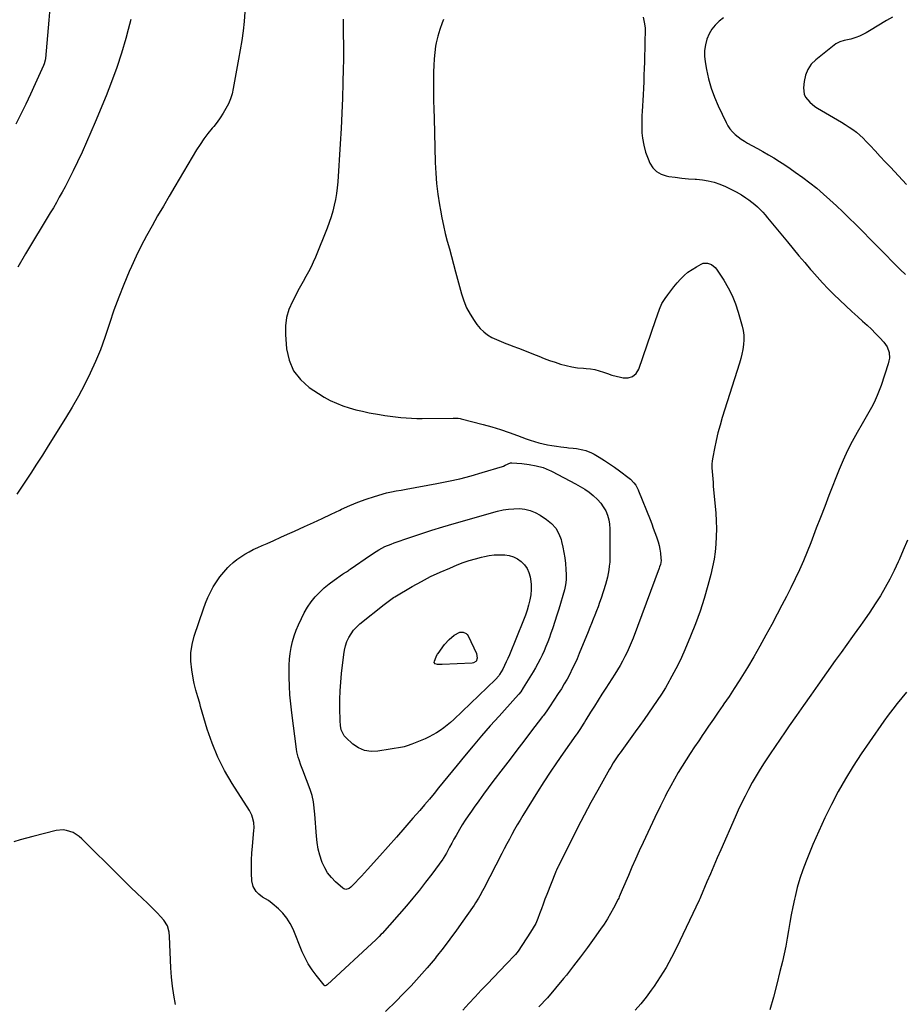
# Model space of a CAD drawing. Units: inches. Extents: x 1862661 to 1867977, y 389581 to 394942.
# Drawn here: x 1866333 to 1866942, y 392463 to 393142 of the extents above; entities that cross this region are included whole.
import ezdxf

# ---------------------------------------------------------------- set-up
doc = ezdxf.new("R2010")
doc.units = ezdxf.units.IN
doc.header["$MEASUREMENT"] = 0
doc.layers.add('7', color=7, linetype='Continuous')
doc.layers.add('8', color=7, linetype='Continuous')

msp = doc.modelspace()

# ---------------------------------------------------------------- linework, layer by layer
at = {"layer": '7', "color": 18}
for points in [[(1866353.47, 393150.08, 1884), (1866352.79, 393141.74, 1884), (1866350.39, 393115.3, 1884), (1866350.22, 393114.06, 1884), (1866349.56, 393111.65, 1884), (1866349.09, 393110.49, 1884), (1866343.29, 393097.71, 1884), (1866340.09, 393090.76, 1884), (1866336.84, 393083.85, 1884), (1866333.5, 393076.97, 1884), (1866330.1, 393070.12, 1884)], [(1866409.34, 393142.24, 1882), (1866407.46, 393135.23, 1882), (1866405.74, 393129.04, 1882), (1866402.77, 393119.02, 1882), (1866399.56, 393109.07, 1882), (1866395.99, 393099.25, 1882), (1866392.19, 393089.5, 1882), (1866384.75, 393071.44, 1882), (1866381.83, 393064.52, 1882), (1866378.83, 393057.64, 1882), (1866375.71, 393050.81, 1882), (1866372.5, 393044.02, 1882), (1866369.56, 393037.93, 1882), (1866367.73, 393034.22, 1882), (1866365.87, 393030.53, 1882), (1866363.96, 393026.87, 1882), (1866362.01, 393023.22, 1882), (1866360.01, 393019.61, 1882), (1866357.98, 393016, 1882), (1866355.9, 393012.43, 1882), (1866353.8, 393008.87, 1882), (1866336.81, 392980.6, 1882), (1866331.3, 392971.44, 1882)], [(1866555.65, 393142.48, 1878), (1866555.68, 393136.78, 1878), (1866555.74, 393131.08, 1878), (1866555.79, 393125.38, 1878), (1866555.8, 393119.68, 1878), (1866555.75, 393113.98, 1878), (1866555.66, 393108.28, 1878), (1866555.46, 393098.58, 1878), (1866555.17, 393088.04, 1878), (1866554.78, 393077.49, 1878), (1866554.25, 393066.96, 1878), (1866553.63, 393056.42, 1878), (1866551.91, 393030.28, 1878), (1866551.53, 393026.18, 1878), (1866551.03, 393022.11, 1878), (1866550.31, 393018.07, 1878), (1866549.47, 393014.05, 1878), (1866548.43, 393010.08, 1878), (1866547.28, 393006.14, 1878), (1866545.96, 393002.25, 1878), (1866544.52, 392998.4, 1878), (1866536.51, 392978.4, 1878), (1866535.04, 392974.94, 1878), (1866533.48, 392971.53, 1878), (1866531.78, 392968.18, 1878), (1866529.98, 392964.88, 1878), (1866528.13, 392961.61, 1878), (1866526.3, 392958.32, 1878), (1866524.5, 392955.02, 1878), (1866522.73, 392951.7, 1878), (1866520.61, 392947.68, 1878), (1866518.3, 392942.23, 1878), (1866516.64, 392936.65, 1878), (1866515.94, 392930.87, 1878), (1866515.88, 392924.96, 1878), (1866516.62, 392915.13, 1878), (1866518.36, 392907.22, 1878), (1866521.32, 392900.02, 1878), (1866526.13, 392893.9, 1878), (1866532.16, 392888.49, 1878), (1866538.55, 392884.21, 1878), (1866542.57, 392881.74, 1878), (1866546.69, 392879.49, 1878), (1866550.97, 392877.57, 1878), (1866555.36, 392875.87, 1878), (1866559.86, 392874.44, 1878), (1866564.39, 392873.14, 1878), (1866568.98, 392872.03, 1878), (1866573.6, 392871.07, 1878), (1866580.69, 392869.74, 1878), (1866584.33, 392869.12, 1878), (1866587.97, 392868.56, 1878), (1866591.63, 392868.11, 1878), (1866595.3, 392867.73, 1878), (1866598.97, 392867.46, 1878), (1866602.66, 392867.26, 1878), (1866606.34, 392867.17, 1878), (1866610.03, 392867.15, 1878), (1866631.54, 392867.38, 1878), (1866632.92, 392867.37, 1878), (1866634.99, 392867.27, 1878), (1866636.35, 392867.06, 1878), (1866637.02, 392866.9, 1878), (1866652.19, 392862.97, 1878), (1866658.18, 392861.3, 1878), (1866664.13, 392859.51, 1878), (1866670.01, 392857.51, 1878), (1866675.85, 392855.38, 1878), (1866681.71, 392853.13, 1878), (1866684.61, 392852.09, 1878), (1866687.53, 392851.14, 1878), (1866690.5, 392850.33, 1878), (1866693.49, 392849.6, 1878), (1866696.51, 392848.99, 1878), (1866699.54, 392848.43, 1878), (1866702.58, 392847.96, 1878), (1866705.63, 392847.54, 1878), (1866709.74, 392847.04, 1878), (1866710.86, 392846.91, 1878), (1866714.23, 392846.6, 1878), (1866716.47, 392846.36, 1878), (1866720.7, 392845.54, 1878), (1866722.77, 392845, 1878), (1866726.73, 392843.45, 1878), (1866728.62, 392842.45, 1878), (1866732.17, 392840.35, 1878), (1866735.76, 392838.14, 1878), (1866739.29, 392835.84, 1878), (1866742.73, 392833.41, 1878), (1866746.12, 392830.9, 1878), (1866752.72, 392825.81, 1878), (1866753.58, 392825.11, 1878), (1866755.95, 392822.78, 1878), (1866757.34, 392821.06, 1878), (1866758.99, 392817.77, 1878), (1866759.27, 392817.09, 1878), (1866767.11, 392797.44, 1878), (1866768.27, 392794.48, 1878), (1866769.4, 392791.51, 1878), (1866770.49, 392788.52, 1878), (1866771.55, 392785.53, 1878), (1866772.68, 392781.99, 1878), (1866773.35, 392779.46, 1878), (1866773.84, 392776.88, 1878), (1866774.23, 392774.28, 1878), (1866774.63, 392770.83, 1878), (1866774.69, 392769.06, 1878), (1866774.23, 392766.42, 1878), (1866773.72, 392764.71, 1878), (1866773.43, 392763.86, 1878), (1866755.45, 392715.53, 1878), (1866754.18, 392712.3, 1878), (1866752.84, 392709.11, 1878), (1866751.39, 392705.96, 1878), (1866749.86, 392702.85, 1878), (1866748.23, 392699.79, 1878), (1866746.54, 392696.77, 1878), (1866744.76, 392693.79, 1878), (1866742.92, 392690.85, 1878), (1866736.57, 392681.02, 1878), (1866733.94, 392676.92, 1878), (1866731.33, 392672.81, 1878), (1866728.74, 392668.69, 1878), (1866726.17, 392664.56, 1878), (1866722.9, 392659.26, 1878), (1866721.97, 392657.77, 1878), (1866721.04, 392656.28, 1878), (1866719.16, 392653.32, 1878), (1866716.87, 392649.81, 1878), (1866716.27, 392648.98, 1878), (1866716.07, 392648.7, 1878), (1866707.23, 392636.27, 1878), (1866702.68, 392629.73, 1878), (1866698.21, 392623.13, 1878), (1866693.88, 392616.45, 1878), (1866689.63, 392609.71, 1878), (1866679.5, 392593.29, 1878), (1866677.56, 392590.08, 1878), (1866675.65, 392586.84, 1878), (1866673.79, 392583.58, 1878), (1866671.97, 392580.29, 1878), (1866670.18, 392576.98, 1878), (1866668.41, 392573.67, 1878), (1866666.66, 392570.34, 1878), (1866664.93, 392567, 1878), (1866652.55, 392543.04, 1878), (1866651.66, 392541.35, 1878), (1866649.82, 392538.02, 1878), (1866648.87, 392536.38, 1878), (1866646.88, 392533.13, 1878), (1866645.83, 392531.54, 1878), (1866644.77, 392529.97, 1878), (1866638.18, 392520.45, 1878), (1866633.73, 392514.17, 1878), (1866629.2, 392507.96, 1878), (1866624.54, 392501.85, 1878), (1866619.78, 392495.8, 1878), (1866618.93, 392494.74, 1878), (1866613.59, 392488.31, 1878), (1866608.11, 392481.99, 1878), (1866602.43, 392475.86, 1878), (1866596.61, 392469.84, 1878), (1866592.34, 392465.56, 1878), (1866584.86, 392458.22, 1878)], [(1866624.73, 393142.2, 1876), (1866623.91, 393139.92, 1876), (1866622.31, 393135.36, 1876), (1866620.82, 393130.76, 1876), (1866619.75, 393126.07, 1876), (1866619.37, 393123.69, 1876), (1866618.86, 393119.5, 1876), (1866618.39, 393115.01, 1876), (1866618.04, 393110.5, 1876), (1866617.86, 393105.99, 1876), (1866617.8, 393101.46, 1876), (1866617.83, 393098.42, 1876), (1866617.89, 393092.38, 1876), (1866617.97, 393086.33, 1876), (1866618.1, 393080.28, 1876), (1866618.25, 393074.24, 1876), (1866619.1, 393043.63, 1876), (1866619.46, 393036.3, 1876), (1866620.03, 393029, 1876), (1866620.91, 393021.72, 1876), (1866621.99, 393014.46, 1876), (1866622.62, 393010.79, 1876), (1866623.62, 393005.4, 1876), (1866624.74, 393000.04, 1876), (1866626.01, 392994.71, 1876), (1866627.39, 392989.41, 1876), (1866628.84, 392984.13, 1876), (1866630.28, 392978.84, 1876), (1866631.71, 392973.54, 1876), (1866633.12, 392968.24, 1876), (1866637.14, 392953, 1876), (1866638.73, 392948.11, 1876), (1866640.66, 392943.38, 1876), (1866643.09, 392938.9, 1876), (1866645.87, 392934.58, 1876), (1866647.86, 392931.83, 1876), (1866650.07, 392929.2, 1876), (1866652.49, 392926.81, 1876), (1866655.22, 392924.78, 1876), (1866658.16, 392923, 1876), (1866661.29, 392921.48, 1876), (1866664.46, 392920.04, 1876), (1866667.68, 392918.73, 1876), (1866670.94, 392917.51, 1876), (1866672.48, 392916.96, 1876), (1866676.53, 392915.5, 1876), (1866680.56, 392913.99, 1876), (1866684.57, 392912.42, 1876), (1866688.56, 392910.8, 1876), (1866690.43, 392910.02, 1876), (1866694.17, 392908.54, 1876), (1866697.92, 392907.12, 1876), (1866701.72, 392905.8, 1876), (1866705.53, 392904.56, 1876), (1866709.4, 392903.5, 1876), (1866713.3, 392902.64, 1876), (1866717.25, 392902.07, 1876), (1866721.23, 392901.68, 1876), (1866723.1, 392901.57, 1876), (1866726.15, 392901.24, 1876), (1866729.16, 392900.74, 1876), (1866732.11, 392899.97, 1876), (1866735.02, 392899.01, 1876), (1866737.92, 392897.99, 1876), (1866740.84, 392897.04, 1876), (1866743.8, 392896.22, 1876), (1866746.79, 392895.48, 1876), (1866748.72, 392895.05, 1876), (1866752.16, 392895.11, 1876), (1866755.15, 392895.98, 1876), (1866757.46, 392898.07, 1876), (1866759.32, 392900.96, 1876), (1866770.95, 392934.6, 1876), (1866772.32, 392938.55, 1876), (1866773.7, 392942.51, 1876), (1866775.35, 392946.32, 1876), (1866777.54, 392949.85, 1876), (1866779.37, 392952.38, 1876), (1866781.46, 392955.17, 1876), (1866783.62, 392957.91, 1876), (1866785.88, 392960.57, 1876), (1866788.2, 392963.17, 1876), (1866790.67, 392965.61, 1876), (1866793.28, 392967.87, 1876), (1866796.1, 392969.87, 1876), (1866799.05, 392971.69, 1876), (1866802.34, 392973.51, 1876), (1866803.77, 392974.07, 1876), (1866806.69, 392974.25, 1876), (1866809.59, 392973.16, 1876), (1866811.98, 392971.21, 1876), (1866812.96, 392969.97, 1876), (1866817.92, 392962.42, 1876), (1866821.02, 392957.16, 1876), (1866823.79, 392951.76, 1876), (1866826.03, 392946.12, 1876), (1866827.94, 392940.32, 1876), (1866830.59, 392930.81, 1876), (1866831.27, 392927.63, 1876), (1866831.7, 392924.44, 1876), (1866831.75, 392921.21, 1876), (1866831.55, 392917.97, 1876), (1866831.06, 392914.73, 1876), (1866830.45, 392911.52, 1876), (1866829.67, 392908.34, 1876), (1866828.77, 392905.19, 1876), (1866816.93, 392867.8, 1876), (1866815.35, 392862.5, 1876), (1866813.9, 392857.17, 1876), (1866812.64, 392851.79, 1876), (1866811.5, 392846.38, 1876), (1866810.37, 392840.45, 1876), (1866810, 392837.97, 1876), (1866809.77, 392835.49, 1876), (1866809.75, 392832.99, 1876), (1866809.87, 392830.49, 1876), (1866810.09, 392827.98, 1876), (1866810.31, 392825.47, 1876), (1866810.54, 392822.96, 1876), (1866810.75, 392820.45, 1876), (1866812.39, 392801.67, 1876), (1866812.72, 392796.38, 1876), (1866812.89, 392791.08, 1876), (1866812.8, 392785.78, 1876), (1866812.53, 392780.47, 1876), (1866812, 392775.2, 1876), (1866811.28, 392769.95, 1876), (1866810.26, 392764.75, 1876), (1866809.06, 392759.58, 1876), (1866807.05, 392751.93, 1876), (1866804.5, 392743.03, 1876), (1866801.69, 392734.21, 1876), (1866798.5, 392725.53, 1876), (1866795.06, 392716.93, 1876), (1866791.07, 392707.58, 1876), (1866788.71, 392702.3, 1876), (1866786.24, 392697.08, 1876), (1866783.6, 392691.93, 1876), (1866780.85, 392686.85, 1876), (1866780.33, 392685.91, 1876), (1866777.69, 392681.37, 1876), (1866774.95, 392676.9, 1876), (1866772.08, 392672.51, 1876), (1866769.12, 392668.18, 1876), (1866766.09, 392663.9, 1876), (1866763.05, 392659.62, 1876), (1866760, 392655.35, 1876), (1866756.95, 392651.08, 1876), (1866746.44, 392636.42, 1876), (1866745.48, 392635.07, 1876), (1866743.61, 392632.32, 1876), (1866741.82, 392629.53, 1876), (1866740.11, 392626.68, 1876), (1866739.28, 392625.25, 1876), (1866731.22, 392610.89, 1876), (1866726.44, 392602.23, 1876), (1866721.75, 392593.53, 1876), (1866717.19, 392584.75, 1876), (1866712.71, 392575.94, 1876), (1866703.83, 392558.15, 1876), (1866703.58, 392557.65, 1876), (1866702.6, 392555.62, 1876), (1866702.15, 392554.59, 1876), (1866701.94, 392554.06, 1876), (1866696.01, 392538.92, 1876), (1866694.73, 392535.58, 1876), (1866693.47, 392532.24, 1876), (1866692.26, 392528.87, 1876), (1866691.06, 392525.5, 1876), (1866689.77, 392522.18, 1876), (1866688.32, 392518.94, 1876), (1866686.62, 392515.82, 1876), (1866684.76, 392512.78, 1876), (1866676.13, 392499.84, 1876), (1866674.3, 392497.38, 1876), (1866672.22, 392495.12, 1876), (1866670.03, 392492.94, 1876), (1866667.89, 392490.73, 1876), (1866655.13, 392477.31, 1876), (1866650.85, 392472.78, 1876), (1866646.59, 392468.24, 1876), (1866642.35, 392463.68, 1876), (1866638.12, 392459.11, 1876)], [(1866762.5, 393143.77, 1874), (1866763.41, 393139.27, 1874), (1866763.7, 393136.23, 1874), (1866763.72, 393134.71, 1874), (1866763.57, 393126.47, 1874), (1866763.47, 393121.93, 1874), (1866763.36, 393117.4, 1874), (1866763.23, 393112.86, 1874), (1866763.09, 393108.32, 1874), (1866762.93, 393103.79, 1874), (1866762.74, 393099.25, 1874), (1866762.53, 393094.72, 1874), (1866762.3, 393090.18, 1874), (1866761.67, 393078.63, 1874), (1866761.64, 393077.99, 1874), (1866761.57, 393076.69, 1874), (1866761.48, 393074.1, 1874), (1866761.48, 393073.46, 1874), (1866761.54, 393065.9, 1874), (1866761.59, 393064.06, 1874), (1866761.95, 393060.39, 1874), (1866762.85, 393055.51, 1874), (1866764.05, 393050.71, 1874), (1866765.77, 393046.08, 1874), (1866767.04, 393043.15, 1874), (1866769.09, 393039.94, 1874), (1866771.58, 393037.3, 1874), (1866774.74, 393035.52, 1874), (1866778.35, 393034.31, 1874), (1866780.01, 393034.03, 1874), (1866784.55, 393033.35, 1874), (1866789.1, 393032.78, 1874), (1866793.67, 393032.37, 1874), (1866798.25, 393032.07, 1874), (1866799.08, 393032.03, 1874), (1866803.21, 393031.64, 1874), (1866807.29, 393030.99, 1874), (1866811.29, 393029.95, 1874), (1866815.23, 393028.66, 1874), (1866819.08, 393027.06, 1874), (1866822.85, 393025.3, 1874), (1866826.5, 393023.31, 1874), (1866830.08, 393021.18, 1874), (1866833.13, 393019.23, 1874), (1866835.24, 393017.79, 1874), (1866837.29, 393016.29, 1874), (1866839.26, 393014.67, 1874), (1866841.16, 393012.97, 1874), (1866842.99, 393011.19, 1874), (1866844.77, 393009.36, 1874), (1866846.48, 393007.47, 1874), (1866848.14, 393005.52, 1874), (1866861.88, 392988.78, 1874), (1866865.82, 392984.01, 1874), (1866869.79, 392979.25, 1874), (1866873.79, 392974.53, 1874), (1866877.81, 392969.82, 1874), (1866878.54, 392968.97, 1874), (1866882.26, 392964.75, 1874), (1866886.04, 392960.58, 1874), (1866889.92, 392956.5, 1874), (1866893.87, 392952.48, 1874), (1866897.89, 392948.55, 1874), (1866901.97, 392944.66, 1874), (1866906.12, 392940.85, 1874), (1866910.31, 392937.09, 1874), (1866913.66, 392934.15, 1874), (1866916.71, 392931.39, 1874), (1866919.71, 392928.57, 1874), (1866922.63, 392925.66, 1874), (1866925.49, 392922.69, 1874), (1866928.34, 392919.64, 1874), (1866930.6, 392916.41, 1874), (1866931.86, 392912.67, 1874), (1866932.09, 392908.7, 1874), (1866931.8, 392906.74, 1874), (1866931.32, 392904.8, 1874), (1866926.4, 392889.91, 1874), (1866925.15, 392886.43, 1874), (1866923.78, 392882.99, 1874), (1866922.25, 392879.63, 1874), (1866920.6, 392876.32, 1874), (1866918.85, 392873.06, 1874), (1866917.07, 392869.81, 1874), (1866915.25, 392866.58, 1874), (1866913.4, 392863.37, 1874), (1866909.94, 392857.45, 1874), (1866906.49, 392851.21, 1874), (1866903.24, 392844.89, 1874), (1866900.28, 392838.41, 1874), (1866897.52, 392831.85, 1874), (1866890.45, 392813.91, 1874), (1866887.51, 392806.4, 1874), (1866884.59, 392798.88, 1874), (1866881.71, 392791.34, 1874), (1866878.86, 392783.8, 1874), (1866877.98, 392781.44, 1874), (1866875.49, 392775.1, 1874), (1866872.89, 392768.82, 1874), (1866870.1, 392762.62, 1874), (1866867.18, 392756.48, 1874), (1866864.15, 392750.38, 1874), (1866861.09, 392744.3, 1874), (1866857.97, 392738.25, 1874), (1866854.82, 392732.22, 1874), (1866851.07, 392725.1, 1874), (1866847.01, 392717.57, 1874), (1866842.86, 392710.08, 1874), (1866838.57, 392702.68, 1874), (1866834.19, 392695.32, 1874), (1866831.92, 392691.59, 1874), (1866828.56, 392686.17, 1874), (1866825.13, 392680.8, 1874), (1866821.61, 392675.48, 1874), (1866818.03, 392670.21, 1874), (1866817.37, 392669.26, 1874), (1866814.08, 392664.49, 1874), (1866810.79, 392659.72, 1874), (1866807.51, 392654.94, 1874), (1866804.23, 392650.16, 1874), (1866803.6, 392649.24, 1874), (1866800.66, 392644.9, 1874), (1866797.76, 392640.55, 1874), (1866794.89, 392636.17, 1874), (1866792.05, 392631.77, 1874), (1866791.95, 392631.62, 1874), (1866789.23, 392627.25, 1874), (1866786.58, 392622.85, 1874), (1866784.02, 392618.39, 1874), (1866781.54, 392613.88, 1874), (1866778.34, 392607.93, 1874), (1866777.51, 392606.37, 1874), (1866775.91, 392603.23, 1874), (1866774.36, 392600.05, 1874), (1866773.59, 392598.46, 1874), (1866772.08, 392595.27, 1874), (1866762.35, 392574.6, 1874), (1866759.73, 392568.95, 1874), (1866757.16, 392563.28, 1874), (1866754.65, 392557.59, 1874), (1866752.18, 392551.87, 1874), (1866748.01, 392542.04, 1874), (1866747.33, 392540.4, 1874), (1866745.96, 392537.14, 1874), (1866745.58, 392536.34, 1874), (1866745.17, 392535.55, 1874), (1866741.98, 392529.51, 1874), (1866739.9, 392525.75, 1874), (1866737.72, 392522.05, 1874), (1866735.41, 392518.43, 1874), (1866732.99, 392514.88, 1874), (1866728.72, 392508.84, 1874), (1866724.05, 392502.36, 1874), (1866719.29, 392495.93, 1874), (1866714.42, 392489.59, 1874), (1866709.47, 392483.31, 1874), (1866707.49, 392480.83, 1874), (1866701.99, 392474.18, 1874), (1866696.36, 392467.65, 1874), (1866690.53, 392461.3, 1874)], [(1866817.77, 393143.23, 1872), (1866814.76, 393140.93, 1872), (1866812.08, 393138.36, 1872), (1866809.73, 393135.55, 1872), (1866807.89, 393132.38, 1872), (1866806.23, 393128.52, 1872), (1866805.24, 393124.67, 1872), (1866804.64, 393120.8, 1872), (1866804.64, 393116.88, 1872), (1866805.05, 393112.93, 1872), (1866805.98, 393107.77, 1872), (1866807.42, 393101.29, 1872), (1866809.2, 393094.93, 1872), (1866811.47, 393088.72, 1872), (1866814.08, 393082.62, 1872), (1866819.51, 393071.2, 1872), (1866820.77, 393068.9, 1872), (1866822.21, 393066.72, 1872), (1866823.9, 393064.73, 1872), (1866825.76, 393062.87, 1872), (1866827.8, 393061.18, 1872), (1866829.91, 393059.6, 1872), (1866832.12, 393058.17, 1872), (1866834.41, 393056.83, 1872), (1866837.38, 393055.24, 1872), (1866841.19, 393053.17, 1872), (1866844.98, 393051.05, 1872), (1866848.74, 393048.89, 1872), (1866852.49, 393046.69, 1872), (1866856.34, 393044.33, 1872), (1866860.04, 393041.95, 1872), (1866863.67, 393039.48, 1872), (1866867.26, 393036.94, 1872), (1866872.41, 393033.18, 1872), (1866877.25, 393029.53, 1872), (1866882, 393025.77, 1872), (1866886.61, 393021.85, 1872), (1866891.15, 393017.82, 1872), (1866895.58, 393013.69, 1872), (1866899.98, 393009.51, 1872), (1866904.32, 393005.28, 1872), (1866908.63, 393001.01, 1872), (1866939.63, 392969.82, 1872), (1866943.12, 392966.27, 1872)], [(1866709.34, 392759.42, 1882), (1866709.31, 392755.84, 1882), (1866708.95, 392752.3, 1882), (1866708.15, 392748.82, 1882), (1866704.3, 392735.7, 1882), (1866702.98, 392731.35, 1882), (1866701.6, 392727.02, 1882), (1866700.14, 392722.72, 1882), (1866698.63, 392718.43, 1882), (1866697.75, 392716.04, 1882), (1866696.59, 392712.98, 1882), (1866695.38, 392709.94, 1882), (1866694.09, 392706.93, 1882), (1866692.75, 392703.95, 1882), (1866691.33, 392701, 1882), (1866689.83, 392698.09, 1882), (1866688.23, 392695.24, 1882), (1866686.57, 392692.42, 1882), (1866679.79, 392681.37, 1882), (1866677.97, 392678.69, 1882), (1866676.63, 392676.99, 1882), (1866674.51, 392674.54, 1882), (1866663.06, 392661.91, 1882), (1866657, 392655.13, 1882), (1866651, 392648.28, 1882), (1866645.12, 392641.34, 1882), (1866639.3, 392634.34, 1882), (1866634.19, 392628.09, 1882), (1866630.98, 392624.17, 1882), (1866627.79, 392620.23, 1882), (1866624.61, 392616.29, 1882), (1866621.45, 392612.34, 1882), (1866618.26, 392608.4, 1882), (1866615.03, 392604.5, 1882), (1866611.75, 392600.64, 1882), (1866608.44, 392596.81, 1882), (1866603.73, 392591.43, 1882), (1866598.03, 392584.95, 1882), (1866592.31, 392578.47, 1882), (1866586.58, 392572.01, 1882), (1866580.83, 392565.56, 1882), (1866572.38, 392556.1, 1882), (1866570.32, 392553.82, 1882), (1866568.26, 392551.56, 1882), (1866566.16, 392549.32, 1882), (1866564.06, 392547.1, 1882), (1866560.92, 392543.82, 1882), (1866559.7, 392542.89, 1882), (1866557.5, 392542.37, 1882), (1866556.11, 392542.75, 1882), (1866555.48, 392543.16, 1882), (1866550.37, 392547.6, 1882), (1866547.48, 392550.52, 1882), (1866544.93, 392553.68, 1882), (1866542.89, 392557.19, 1882), (1866541.19, 392560.93, 1882), (1866540.96, 392561.57, 1882), (1866539.59, 392565.86, 1882), (1866538.48, 392570.2, 1882), (1866537.72, 392574.61, 1882), (1866537.22, 392579.08, 1882), (1866536.13, 392594.22, 1882), (1866535.95, 392596.38, 1882), (1866535.47, 392600.69, 1882), (1866535.17, 392602.84, 1882), (1866534.29, 392607.06, 1882), (1866532.96, 392611.18, 1882), (1866527.89, 392624.46, 1882), (1866526.54, 392628.07, 1882), (1866525.23, 392631.69, 1882), (1866524.65, 392633.52, 1882), (1866523.76, 392637.25, 1882), (1866523.45, 392639.14, 1882), (1866520.17, 392664.19, 1882), (1866519.48, 392670.3, 1882), (1866518.93, 392676.43, 1882), (1866518.61, 392682.57, 1882), (1866518.43, 392688.73, 1882), (1866518.39, 392692.77, 1882), (1866518.47, 392696.9, 1882), (1866518.71, 392701.01, 1882), (1866519.2, 392705.1, 1882), (1866519.85, 392709.17, 1882), (1866520.77, 392713.19, 1882), (1866521.88, 392717.15, 1882), (1866523.26, 392721.02, 1882), (1866524.84, 392724.83, 1882), (1866526.84, 392729.22, 1882), (1866528.86, 392733.17, 1882), (1866531.1, 392736.99, 1882), (1866533.65, 392740.6, 1882), (1866536.42, 392744.07, 1882), (1866539.55, 392747.42, 1882), (1866542.65, 392750.39, 1882), (1866545.96, 392753.11, 1882), (1866549.42, 392755.66, 1882), (1866555.25, 392759.64, 1882), (1866555.91, 392760.08, 1882), (1866557.9, 392761.37, 1882), (1866559.22, 392762.23, 1882), (1866559.88, 392762.67, 1882), (1866560.53, 392763.12, 1882), (1866574.4, 392772.86, 1882), (1866578.28, 392775.39, 1882), (1866580.28, 392776.55, 1882), (1866584.39, 392778.69, 1882), (1866588.64, 392780.51, 1882), (1866590.82, 392781.31, 1882), (1866601.56, 392784.99, 1882), (1866609.15, 392787.52, 1882), (1866616.76, 392789.98, 1882), (1866624.41, 392792.31, 1882), (1866632.09, 392794.56, 1882), (1866662.1, 392803.11, 1882), (1866665.82, 392803.98, 1882), (1866669.57, 392804.61, 1882), (1866673.37, 392804.88, 1882), (1866677.19, 392804.92, 1882), (1866680.94, 392804.46, 1882), (1866684.56, 392803.61, 1882), (1866688, 392802.19, 1882), (1866691.31, 392800.37, 1882), (1866695.87, 392797.36, 1882), (1866699.24, 392794.55, 1882), (1866702.11, 392791.37, 1882), (1866704.21, 392787.64, 1882), (1866705.8, 392783.55, 1882), (1866706.16, 392782.18, 1882), (1866707.05, 392778.45, 1882), (1866707.8, 392774.69, 1882), (1866708.36, 392770.9, 1882), (1866708.79, 392767.09, 1882), (1866709.15, 392763, 1882), (1866709.34, 392759.42, 1882)], [(1866944.46, 392783.12, 1872), (1866941.62, 392776.31, 1872), (1866938.73, 392769.53, 1872), (1866938.14, 392768.17, 1872), (1866935.38, 392762.14, 1872), (1866932.45, 392756.22, 1872), (1866929.24, 392750.43, 1872), (1866925.85, 392744.74, 1872), (1866922.28, 392739.15, 1872), (1866918.62, 392733.62, 1872), (1866914.86, 392728.16, 1872), (1866911.02, 392722.75, 1872), (1866910.77, 392722.4, 1872), (1866906.75, 392716.84, 1872), (1866902.75, 392711.28, 1872), (1866898.77, 392705.7, 1872), (1866894.8, 392700.12, 1872), (1866882.86, 392683.27, 1872), (1866877.9, 392676.25, 1872), (1866872.95, 392669.22, 1872), (1866868.03, 392662.18, 1872), (1866863.11, 392655.14, 1872), (1866860.22, 392650.97, 1872), (1866856.78, 392645.98, 1872), (1866853.37, 392640.98, 1872), (1866850, 392635.95, 1872), (1866846.66, 392630.9, 1872), (1866845.87, 392629.7, 1872), (1866843.01, 392625.2, 1872), (1866840.24, 392620.64, 1872), (1866837.59, 392616.01, 1872), (1866835.03, 392611.33, 1872), (1866832.59, 392606.59, 1872), (1866830.22, 392601.81, 1872), (1866827.95, 392596.99, 1872), (1866825.75, 392592.13, 1872), (1866815.86, 392569.66, 1872), (1866813.45, 392564.15, 1872), (1866811.06, 392558.64, 1872), (1866808.7, 392553.11, 1872), (1866806.36, 392547.57, 1872), (1866801.93, 392537.04, 1872), (1866801.48, 392535.94, 1872), (1866801, 392534.85, 1872), (1866785.41, 392502.16, 1872), (1866781.93, 392495.31, 1872), (1866778.23, 392488.6, 1872), (1866774.2, 392482.07, 1872), (1866769.95, 392475.68, 1872), (1866767.93, 392472.8, 1872), (1866764.41, 392468.04, 1872), (1866760.72, 392463.42, 1872), (1866756.79, 392459, 1872)], [(1866662.9, 392689.58, 1884), (1866660.73, 392687.05, 1884), (1866631.8, 392659.43, 1884), (1866629.6, 392657.43, 1884), (1866627.34, 392655.5, 1884), (1866624.98, 392653.68, 1884), (1866622.57, 392651.94, 1884), (1866620.07, 392650.34, 1884), (1866617.5, 392648.84, 1884), (1866614.85, 392647.51, 1884), (1866612.14, 392646.29, 1884), (1866605.16, 392643.4, 1884), (1866603.03, 392642.53, 1884), (1866599.83, 392641.28, 1884), (1866597.63, 392640.67, 1884), (1866596.51, 392640.44, 1884), (1866579.5, 392637.56, 1884), (1866574.82, 392637.44, 1884), (1866570.37, 392638.1, 1884), (1866566.27, 392639.95, 1884), (1866562.4, 392642.59, 1884), (1866557.4, 392647.15, 1884), (1866556.36, 392648.28, 1884), (1866554.31, 392652.32, 1884), (1866553.72, 392655.39, 1884), (1866553.5, 392658.51, 1884), (1866553.4, 392667.34, 1884), (1866553.44, 392673.32, 1884), (1866553.63, 392679.29, 1884), (1866554.03, 392685.26, 1884), (1866554.57, 392691.21, 1884), (1866555.99, 392704.23, 1884), (1866556.5, 392707.29, 1884), (1866557.21, 392710.29, 1884), (1866558.25, 392713.19, 1884), (1866559.51, 392716.03, 1884), (1866561.08, 392718.69, 1884), (1866562.86, 392721.18, 1884), (1866564.94, 392723.43, 1884), (1866567.22, 392725.52, 1884), (1866583.89, 392738.9, 1884), (1866584.78, 392739.6, 1884), (1866587.48, 392741.66, 1884), (1866590.3, 392743.56, 1884), (1866591.27, 392744.15, 1884), (1866603.24, 392751.17, 1884), (1866609.54, 392754.68, 1884), (1866615.92, 392758.02, 1884), (1866622.44, 392761.08, 1884), (1866629.05, 392763.96, 1884), (1866634.18, 392766.06, 1884), (1866638.32, 392767.65, 1884), (1866642.51, 392769.11, 1884), (1866646.76, 392770.37, 1884), (1866651.05, 392771.5, 1884), (1866652.98, 392771.96, 1884), (1866656.35, 392772.6, 1884), (1866659.74, 392773.03, 1884), (1866663.15, 392773.15, 1884), (1866666.58, 392773.06, 1884), (1866667.03, 392773.03, 1884), (1866670.13, 392772.51, 1884), (1866673.08, 392771.63, 1884), (1866675.82, 392770.21, 1884), (1866678.41, 392768.44, 1884), (1866680.58, 392766.19, 1884), (1866682.37, 392763.73, 1884), (1866683.59, 392760.94, 1884), (1866684.44, 392757.94, 1884), (1866684.71, 392756.37, 1884), (1866685.1, 392752.76, 1884), (1866685.21, 392749.16, 1884), (1866684.91, 392745.58, 1884), (1866684.32, 392742, 1884), (1866683.43, 392738.45, 1884), (1866682.43, 392734.94, 1884), (1866681.25, 392731.48, 1884), (1866679.96, 392728.05, 1884), (1866670.27, 392704.15, 1884), (1866669.2, 392701.64, 1884), (1866668.07, 392699.16, 1884), (1866666.85, 392696.73, 1884), (1866665.58, 392694.33, 1884), (1866663.47, 392690.53, 1884), (1866662.9, 392689.58, 1884)], [(1866647.21, 392699.59, 1886), (1866647.15, 392699.52, 1886), (1866645.48, 392698.52, 1886), (1866644.54, 392698.35, 1886), (1866623.91, 392697.49, 1886), (1866622.61, 392697.42, 1886), (1866620.6, 392697.35, 1886), (1866619.04, 392697.94, 1886), (1866618.46, 392698.75, 1886), (1866618.48, 392699.75, 1886), (1866619.62, 392702.83, 1886), (1866620.51, 392704.34, 1886), (1866620.76, 392704.7, 1886), (1866621.01, 392705.05, 1886), (1866625.55, 392711.25, 1886), (1866628.59, 392714.73, 1886), (1866632.18, 392717.64, 1886), (1866636.15, 392719.78, 1886), (1866638.42, 392719.77, 1886), (1866640.44, 392718.83, 1886), (1866641.2, 392718.04, 1886), (1866641.83, 392717.09, 1886), (1866647.6, 392705.07, 1886), (1866647.92, 392701.81, 1886), (1866647.21, 392699.59, 1886)], [(1866440.16, 392463.09, 1878), (1866438.99, 392469.33, 1878), (1866438.03, 392475.59, 1878), (1866437.37, 392481.9, 1878), (1866436.93, 392488.23, 1878), (1866435.93, 392509.79, 1878), (1866435.62, 392512.86, 1878), (1866434.45, 392517.31, 1878), (1866432.04, 392521.15, 1878), (1866429.8, 392523.62, 1878), (1866427.61, 392525.97, 1878), (1866425.38, 392528.29, 1878), (1866423.11, 392530.56, 1878), (1866420.8, 392532.8, 1878), (1866417.41, 392536.01, 1878), (1866413.39, 392539.84, 1878), (1866409.4, 392543.7, 1878), (1866405.43, 392547.58, 1878), (1866401.49, 392551.48, 1878), (1866375.56, 392577.33, 1878), (1866373.71, 392578.94, 1878), (1866369.61, 392581.51, 1878), (1866365, 392583.06, 1878), (1866362.63, 392583.38, 1878), (1866357.85, 392582.88, 1878), (1866341.84, 392578.82, 1878), (1866337.47, 392577.67, 1878), (1866333.11, 392576.48, 1878), (1866328.77, 392575.23, 1878)]]:
    msp.add_polyline3d(points, dxfattribs=at)
at = {"layer": '8', "color": 18}
for points in [[(1866487.87, 393147.39, 1880), (1866487.38, 393140.84, 1880), (1866486.6, 393134.3, 1880), (1866485.73, 393127.77, 1880), (1866484.71, 393121.27, 1880), (1866483.6, 393114.78, 1880), (1866479.9, 393094.6, 1880), (1866479.05, 393090.98, 1880), (1866477.96, 393087.46, 1880), (1866476.54, 393084.06, 1880), (1866474.88, 393080.74, 1880), (1866472.95, 393077.54, 1880), (1866470.92, 393074.43, 1880), (1866468.71, 393071.43, 1880), (1866466.4, 393068.51, 1880), (1866465.27, 393067.18, 1880), (1866462.4, 393063.58, 1880), (1866459.65, 393059.9, 1880), (1866457.08, 393056.09, 1880), (1866454.63, 393052.2, 1880), (1866439.65, 393027.06, 1880), (1866435.66, 393020.31, 1880), (1866431.7, 393013.54, 1880), (1866427.78, 393006.74, 1880), (1866423.9, 392999.92, 1880), (1866420.13, 392993.04, 1880), (1866416.51, 392986.09, 1880), (1866413.08, 392979.04, 1880), (1866409.79, 392971.92, 1880), (1866408.22, 392968.38, 1880), (1866404.48, 392959.56, 1880), (1866400.93, 392950.67, 1880), (1866397.69, 392941.66, 1880), (1866394.64, 392932.57, 1880), (1866394.19, 392931.17, 1880), (1866391.35, 392922.8, 1880), (1866388.28, 392914.51, 1880), (1866384.88, 392906.37, 1880), (1866381.25, 392898.31, 1880), (1866377.31, 392890.38, 1880), (1866373.2, 392882.56, 1880), (1866368.83, 392874.88, 1880), (1866364.28, 392867.3, 1880), (1866352.36, 392848.18, 1880), (1866348.4, 392841.87, 1880), (1866344.39, 392835.59, 1880), (1866340.33, 392829.34, 1880), (1866336.24, 392823.11, 1880), (1866333.47, 392818.94, 1880), (1866330.79, 392814.78, 1880)], [(1866934.29, 393143.8, 1870), (1866930.09, 393141.54, 1870), (1866918.42, 393134.33, 1870), (1866916.14, 393133.02, 1870), (1866913.82, 393131.83, 1870), (1866911.41, 393130.79, 1870), (1866908.96, 393129.87, 1870), (1866905.46, 393128.73, 1870), (1866900.84, 393127.73, 1870), (1866897.87, 393126.89, 1870), (1866895.22, 393125.32, 1870), (1866881.38, 393114.43, 1870), (1866878.28, 393111.29, 1870), (1866875.81, 393107.81, 1870), (1866874.27, 393103.84, 1870), (1866873.35, 393099.52, 1870), (1866872.96, 393094.95, 1870), (1866873.46, 393090.61, 1870), (1866874.36, 393088.64, 1870), (1866877.16, 393085.11, 1870), (1866880.68, 393082.19, 1870), (1866882.62, 393080.94, 1870), (1866896.41, 393073, 1870), (1866899.08, 393071.41, 1870), (1866901.71, 393069.77, 1870), (1866904.29, 393068.04, 1870), (1866906.84, 393066.27, 1870), (1866909.31, 393064.39, 1870), (1866911.69, 393062.41, 1870), (1866913.96, 393060.31, 1870), (1866916.15, 393058.11, 1870), (1866918.85, 393055.22, 1870), (1866922.33, 393051.51, 1870), (1866925.81, 393047.79, 1870), (1866929.29, 393044.08, 1870), (1866932.76, 393040.36, 1870), (1866943.87, 393028.46, 1870)], [(1866670.96, 392836.47, 1880), (1866671.43, 392836.5, 1880), (1866671.9, 392836.49, 1880), (1866678.83, 392835.93, 1880), (1866683.76, 392835.35, 1880), (1866688.64, 392834.41, 1880), (1866693.46, 392833.19, 1880), (1866697.63, 392831.43, 1880), (1866698.65, 392830.93, 1880), (1866699.66, 392830.42, 1880), (1866715.84, 392822.05, 1880), (1866719.04, 392820.26, 1880), (1866722.15, 392818.33, 1880), (1866725.13, 392816.2, 1880), (1866728.02, 392813.93, 1880), (1866730.98, 392811.18, 1880), (1866733.12, 392808.78, 1880), (1866734.94, 392806.13, 1880), (1866736.55, 392803.32, 1880), (1866737.77, 392800.33, 1880), (1866738.71, 392797.28, 1880), (1866739.23, 392794.12, 1880), (1866739.46, 392790.9, 1880), (1866739.51, 392773.12, 1880), (1866739.46, 392770.5, 1880), (1866739.33, 392767.9, 1880), (1866739.07, 392765.3, 1880), (1866738.74, 392762.71, 1880), (1866738.29, 392760.14, 1880), (1866737.75, 392757.58, 1880), (1866737.1, 392755.06, 1880), (1866736.37, 392752.55, 1880), (1866733.38, 392743.11, 1880), (1866732.41, 392740.17, 1880), (1866731.39, 392737.24, 1880), (1866730.3, 392734.34, 1880), (1866729.17, 392731.45, 1880), (1866728, 392728.58, 1880), (1866726.82, 392725.71, 1880), (1866725.65, 392722.84, 1880), (1866724.47, 392719.96, 1880), (1866718.33, 392705, 1880), (1866716.8, 392701.41, 1880), (1866715.21, 392697.85, 1880), (1866713.52, 392694.34, 1880), (1866711.78, 392690.85, 1880), (1866709.93, 392687.42, 1880), (1866708.01, 392684.03, 1880), (1866706, 392680.69, 1880), (1866703.91, 392677.4, 1880), (1866697.85, 392668.13, 1880), (1866696.11, 392665.59, 1880), (1866693.68, 392662.3, 1880), (1866693.06, 392661.48, 1880), (1866684.85, 392650.77, 1880), (1866680.13, 392644.6, 1880), (1866675.41, 392638.43, 1880), (1866670.7, 392632.24, 1880), (1866666, 392626.06, 1880), (1866658.89, 392616.68, 1880), (1866655.61, 392612.31, 1880), (1866652.35, 392607.91, 1880), (1866649.14, 392603.48, 1880), (1866645.95, 392599.03, 1880), (1866644.04, 392596.33, 1880), (1866641.87, 392593.19, 1880), (1866639.76, 392590.02, 1880), (1866637.72, 392586.8, 1880), (1866635.73, 392583.55, 1880), (1866633.42, 392579.59, 1880), (1866631.91, 392576.95, 1880), (1866630.46, 392574.28, 1880), (1866629.03, 392571.59, 1880), (1866626.77, 392567.26, 1880), (1866624.62, 392563.64, 1880), (1866624.26, 392563.15, 1880), (1866616.69, 392552.87, 1880), (1866612.47, 392547.29, 1880), (1866608.16, 392541.8, 1880), (1866603.72, 392536.41, 1880), (1866599.18, 392531.1, 1880), (1866582.41, 392511.96, 1880), (1866581.93, 392511.42, 1880), (1866580.44, 392509.88, 1880), (1866578.36, 392507.91, 1880), (1866544.64, 392476.66, 1880), (1866544.4, 392476.46, 1880), (1866543.86, 392476.13, 1880), (1866543.29, 392475.95, 1880), (1866543.03, 392475.97, 1880), (1866542.79, 392476.09, 1880), (1866542.57, 392476.27, 1880), (1866536.98, 392483.17, 1880), (1866534.17, 392486.98, 1880), (1866531.6, 392490.93, 1880), (1866529.39, 392495.09, 1880), (1866527.41, 392499.39, 1880), (1866521.1, 392514.95, 1880), (1866519.16, 392518.88, 1880), (1866516.9, 392522.58, 1880), (1866514.13, 392525.92, 1880), (1866511.03, 392529.02, 1880), (1866506.78, 392532.71, 1880), (1866504.19, 392534.68, 1880), (1866499.96, 392537.1, 1880), (1866497.42, 392539.06, 1880), (1866495.67, 392540.92, 1880), (1866493.58, 392544.37, 1880), (1866492.75, 392548.31, 1880), (1866492.55, 392553.45, 1880), (1866492.47, 392558.12, 1880), (1866492.51, 392562.79, 1880), (1866492.74, 392567.45, 1880), (1866493.1, 392572.11, 1880), (1866494.17, 392582.99, 1880), (1866494.26, 392584.8, 1880), (1866494.04, 392588.38, 1880), (1866493.25, 392591.9, 1880), (1866492.66, 392593.59, 1880), (1866490.99, 392596.78, 1880), (1866479.09, 392615.4, 1880), (1866473.88, 392624.36, 1880), (1866469.2, 392633.57, 1880), (1866465.32, 392643.14, 1880), (1866461.97, 392652.95, 1880), (1866457.41, 392668.43, 1880), (1866456.74, 392670.68, 1880), (1866455.4, 392675.19, 1880), (1866454.07, 392679.71, 1880), (1866452.98, 392684.28, 1880), (1866452.53, 392686.58, 1880), (1866451.26, 392693.79, 1880), (1866450.68, 392699.68, 1880), (1866450.68, 392705.53, 1880), (1866451.56, 392711.31, 1880), (1866453.01, 392717.04, 1880), (1866459.33, 392735.83, 1880), (1866460.77, 392739.74, 1880), (1866462.36, 392743.58, 1880), (1866464.17, 392747.33, 1880), (1866466.13, 392751.01, 1880), (1866468.33, 392754.54, 1880), (1866470.7, 392757.94, 1880), (1866473.33, 392761.15, 1880), (1866476.13, 392764.22, 1880), (1866477.39, 392765.49, 1880), (1866479.81, 392767.75, 1880), (1866482.34, 392769.87, 1880), (1866485.04, 392771.78, 1880), (1866487.85, 392773.55, 1880), (1866490.76, 392775.15, 1880), (1866493.71, 392776.69, 1880), (1866496.71, 392778.13, 1880), (1866499.75, 392779.5, 1880), (1866503.15, 392780.96, 1880), (1866507.9, 392783.03, 1880), (1866512.65, 392785.12, 1880), (1866517.38, 392787.24, 1880), (1866522.11, 392789.38, 1880), (1866528.96, 392792.5, 1880), (1866535.08, 392795.32, 1880), (1866541.2, 392798.16, 1880), (1866547.3, 392801.04, 1880), (1866553.38, 392803.94, 1880), (1866554.59, 392804.52, 1880), (1866560.12, 392807.01, 1880), (1866565.72, 392809.32, 1880), (1866571.42, 392811.36, 1880), (1866577.19, 392813.22, 1880), (1866585.57, 392815.7, 1880), (1866588.87, 392816.56, 1880), (1866592.21, 392817.2, 1880), (1866595.58, 392817.75, 1880), (1866598.94, 392818.34, 1880), (1866620.3, 392822.19, 1880), (1866628.17, 392823.75, 1880), (1866635.99, 392825.5, 1880), (1866643.75, 392827.53, 1880), (1866651.46, 392829.75, 1880), (1866665.49, 392834.05, 1880), (1866666.14, 392834.29, 1880), (1866667.38, 392834.87, 1880), (1866670.96, 392836.47, 1880)], [(1866943.9, 392678.43, 1870), (1866940.68, 392674.5, 1870), (1866937.5, 392670.53, 1870), (1866934.39, 392666.52, 1870), (1866931.35, 392662.45, 1870), (1866928.37, 392658.34, 1870), (1866918.34, 392644.21, 1870), (1866912.62, 392635.84, 1870), (1866907.1, 392627.34, 1870), (1866901.88, 392618.66, 1870), (1866896.85, 392609.84, 1870), (1866892.13, 392600.87, 1870), (1866887.62, 392591.79, 1870), (1866883.4, 392582.57, 1870), (1866879.39, 392573.26, 1870), (1866874.71, 392561.88, 1870), (1866872.43, 392555.89, 1870), (1866870.36, 392549.84, 1870), (1866868.6, 392543.69, 1870), (1866867.05, 392537.48, 1870), (1866866.65, 392535.66, 1870), (1866865.51, 392530.3, 1870), (1866864.45, 392524.92, 1870), (1866863.5, 392519.52, 1870), (1866862.62, 392514.11, 1870), (1866861.73, 392508.7, 1870), (1866860.73, 392503.31, 1870), (1866859.59, 392497.95, 1870), (1866858.34, 392492.62, 1870), (1866856.62, 392485.69, 1870), (1866854.41, 392476.92, 1870), (1866852.14, 392468.16, 1870), (1866849.8, 392459.41, 1870)]]:
    msp.add_polyline3d(points, dxfattribs=at)

doc.saveas('drawing.dxf')
